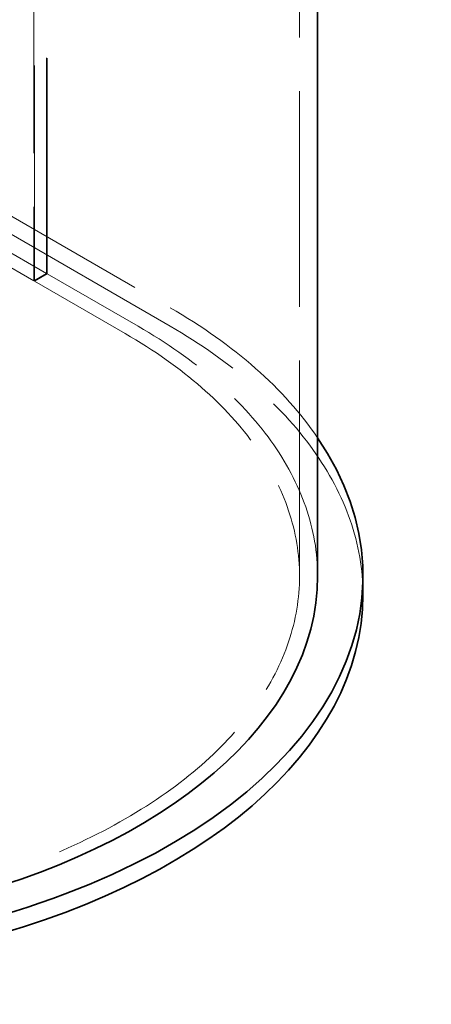
# Model space of a CAD drawing. Units: millimetres. Extents: x -1922 to 10471, y 11389 to 14892.
# Drawn here: x 10269 to 10451, y 12143 to 12578 of the extents above; entities that cross this region are included whole.
import ezdxf

# ---------------------------------------------------------------- set-up
doc = ezdxf.new("R2010")
doc.units = ezdxf.units.MM
doc.header["$LTSCALE"] = 44
doc.linetypes.add('DASHED', pattern=[0.2068, 0.1655, -0.0413])
doc.layers.add('Hidden (ISO)', color=1, linetype='DASHED', lineweight=18, true_color=0xff0000)
doc.layers.add('Visible (ISO)', color=7, linetype='Continuous', lineweight=35)

msp = doc.modelspace()

# ---------------------------------------------------------------- linework, layer by layer
at = {"layer": 'Hidden (ISO)', "ltscale": 13.07583}
for p, q in [((10280.8, 12465.85), (10280.8, 13331.34)), ((10281.13, 12465.67), (10281.13, 13331.15)), ((10275.15, 13328.07), (10275.15, 12462.59)), ((10275.47, 12462.4), (10275.47, 13327.89)), ((10392.43, 12332.1), (10392.43, 13197.58))]:
    msp.add_line(p, q, dxfattribs=at)
at = {"layer": 'Hidden (ISO)', "ltscale": 13.14019}
for p, q in [((9097.91, 13165.13), (10335.34, 12450.69)), ((10335.34, 12442.53), (9097.91, 13156.96))]:
    msp.add_line(p, q, dxfattribs=at)
at = {"layer": 'Hidden (ISO)', "ltscale": 12.993688}
for p, q in [((10280.8, 12465.85), (9083.77, 13156.96)), ((10275.15, 12462.59), (9078.11, 13153.7))]:
    msp.add_line(p, q, dxfattribs=at)
at = {"layer": 'Hidden (ISO)', "ltscale": 1.087772}
for p, q in [((10280.8, 12465.85), (10275.15, 12462.59)), ((10281.13, 12465.67), (10275.47, 12462.4))]:
    msp.add_line(p, q, dxfattribs=at)
at = {"layer": 'Hidden (ISO)', "ltscale": 7.706418}
for p, q in [((10321.2, 12442.53), (10281.13, 12465.67)), ((10315.55, 12439.26), (10275.47, 12462.4))]:
    msp.add_line(p, q, dxfattribs=at)
at = {"layer": 'Hidden (ISO)', "ltscale": 13.785326}
msp.add_ellipse((10129.93, 12332.1), major_axis=(290.5, 0), ratio=0.57735, start_param=0.373234, end_param=0.785398, dxfattribs=at)
at = {"layer": 'Hidden (ISO)', "ltscale": 12.947262}
msp.add_ellipse((10129.93, 12332.1), major_axis=(262.5, 0), ratio=0.57735, start_param=3.926991, end_param=7.068583, dxfattribs=at)
at = {"layer": 'Hidden (ISO)', "ltscale": 12.230024}
msp.add_ellipse((10129.93, 12332.1), major_axis=(270.5, 0), ratio=0.57735, start_param=0, end_param=0.785398, dxfattribs=at)
at = {"layer": 'Hidden (ISO)', "ltscale": 13.134277}
msp.add_ellipse((10129.93, 12323.93), major_axis=(290.5, 0), ratio=0.57735, start_param=0, end_param=0.785398, dxfattribs=at)
at = {"layer": 'Visible (ISO)'}
for p, q in [((10400.43, 12332.1), (10400.43, 12825.07)), ((10420.43, 12323.93), (10420.43, 12332.1))]:
    msp.add_line(p, q, dxfattribs=at)
for centre, major_axis, end_param in [((10129.93, 12332.1), (290.5, 0), 6.656419), ((10129.93, 12332.1), (270.5, 0), 6.283185), ((10129.93, 12323.93), (290.5, 0), 6.283185)]:
    msp.add_ellipse(centre, major_axis=major_axis, ratio=0.57735, start_param=3.926991, end_param=end_param, dxfattribs=at)

doc.saveas('drawing.dxf')
